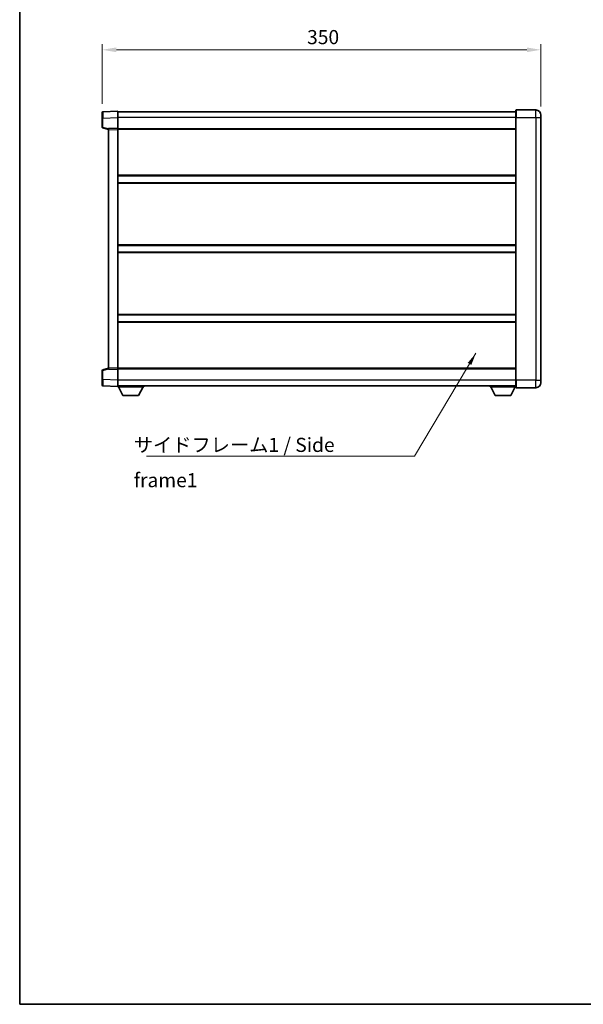
# Model space of a CAD drawing. Units: millimetres. Extents: x 0 to 9650, y 0 to 1264.
# Drawn here: x 1574 to 2024, y 0 to 785 of the extents above; entities that cross this region are included whole.
import ezdxf

# ---------------------------------------------------------------- set-up
doc = ezdxf.new("R2010")
doc.units = ezdxf.units.MM
doc.header["$LTSCALE"] = 4
doc.layers.get('Defpoints').update_dxf_attribs({"lineweight": 25})
for name, color, linetype, lineweight in [('Border (ISO)', 7, 'Continuous', 35), ('Dimension (ISO)', 7, 'Continuous', 18), ('Symbol (ISO)', 7, 'Continuous', 18), ('Visible (ISO)', 7, 'Continuous', 35), ('Visible Narrow (ISO)', 7, 'Continuous', 25)]:
    doc.layers.add(name, color=color, linetype=linetype, lineweight=lineweight)
doc.styles.add('Note Text (TK)', font='txt')
doc.dimstyles.new('Default - Method 1b (TK)', dxfattribs={"dimscale": 4, "dimtxt": 2.5, "dimasz": 2.5, "dimexe": 1, "dimexo": 1.5, "dimgap": 1, "dimtad": 1, "dimtoh": 1, "dimrnd": 1e-08, "dimdsep": 46, "dimtxsty": 'Note Text (TK)', "dimcen": 0.09, "dimdle": 5, "dimclrd": 100, "dimclre": 100, "dimclrt": 7, "dimadec": 1, "dimazin": 1, "dimtfac": 1, "dimtmove": 0, "dimatfit": 3, "dimfxl": 0, "dimtolj": 1, "dimlwd": -1, "dimlwe": -1, "dimarcsym": 0})
doc.dimstyles.new('Default - Method 1b (TK)$7', dxfattribs={"dimscale": 4, "dimtxt": 2.5, "dimasz": 2.5, "dimexe": 1, "dimexo": 1.5, "dimgap": 1, "dimtad": 1, "dimtoh": 1, "dimrnd": 1e-08, "dimdsep": 46, "dimtxsty": 'Note Text (TK)', "dimcen": 0.09, "dimdle": 5, "dimclrd": 100, "dimclre": 100, "dimclrt": 7, "dimadec": 1, "dimazin": 1, "dimtfac": 1, "dimtmove": 0, "dimatfit": 3, "dimfxl": 0, "dimtolj": 1, "dimlwd": -1, "dimlwe": -1, "dimarcsym": 0})

# ---------------------------------------------------------------- blocks, each defined once
blk = doc.blocks.new('図面枠 tk図枠')
at = {"layer": 'Border (ISO)'}
for p, q in [((14.5, 289), (14.5, 8)), ((14.5, 8), (405.5, 8))]:
    blk.add_line(p, q, dxfattribs=at)
blk = doc.blocks.new('*D64')
at = {"layer": 'Defpoints', "color": 0, "transparency": 16777216}
for p in [(1989.87, 761.3), (1639.87, 711.38), (1989.87, 709.3)]:
    blk.add_point(p, dxfattribs=at)
at = {"layer": 'Dimension (ISO)', "color": 100, "transparency": 16777216}
for p, q in [((1639.87, 718.13), (1639.87, 765.8)), ((1989.87, 716.05), (1989.87, 765.8)), ((1651.12, 761.3), (1978.62, 761.3))]:
    blk.add_line(p, q, dxfattribs=at)
for points in [[(1651.12, 763.18), (1651.12, 759.43), (1639.87, 761.3)], [(1978.62, 763.18), (1978.62, 759.43), (1989.87, 761.3)]]:
    blk.add_solid(points, dxfattribs=at)
at = {"layer": 'Dimension (ISO)', "color": 7, "transparency": 16777216, "insert": (1803.3, 771.43), "char_height": 11.25, "attachment_point": 4, "style": 'Note Text (TK)'}
blk.add_mtext('\\A1;350', dxfattribs=at)

msp = doc.modelspace()

# ---------------------------------------------------------------- linework, layer by layer
at = {"layer": 'Visible (ISO)'}
for p, q in [((1639.8665, 706.8845), (1639.8665, 711.3817)), ((1639.8665, 706.8845), (1639.8665, 699.4701)), ((1652.3665, 712.3011), (1640.349, 711.8814)), ((1652.3665, 712.3011), (1652.3665, 707.3041)), ((1969.8665, 711.8011), (1652.3665, 711.8011)), ((1652.3665, 707.3041), (1652.3665, 698.8011)), ((1969.8665, 707.3011), (1969.8665, 713.0511)), ((1969.8665, 707.3011), (1969.8665, 497.8011)), ((1985.8665, 713.3011), (1970.1165, 713.3011)), ((1989.8665, 709.3011), (1989.8665, 707.3011)), ((1989.8665, 497.8011), (1989.8665, 707.3011)), ((1640.2424, 698.9858), (1644.8665, 697.8011)), ((1652.3665, 698.8011), (1644.8665, 698.5392)), ((1644.8665, 697.5398), (1644.8665, 698.5392)), ((1644.8665, 697.5398), (1644.8665, 507.5624)), ((1652.3665, 698.8011), (1652.3665, 697.8017)), ((1969.8665, 698.3011), (1652.3665, 698.3011)), ((1652.3665, 697.8017), (1652.3665, 507.3005)), ((1969.8665, 660.8011), (1652.3665, 660.8011)), ((1969.8665, 655.3011), (1652.3665, 655.3011)), ((1969.8665, 605.3011), (1652.3665, 605.3011)), ((1969.8665, 599.8011), (1652.3665, 599.8011)), ((1969.8665, 549.8011), (1652.3665, 549.8011)), ((1969.8665, 544.3011), (1652.3665, 544.3011)), ((1639.8665, 505.632), (1639.8665, 498.2177)), ((1644.8665, 507.3011), (1640.2424, 506.1164)), ((1644.8665, 506.563), (1644.8665, 507.5624)), ((1644.8665, 506.563), (1652.3665, 506.3011)), ((1652.3665, 507.3005), (1652.3665, 506.3011)), ((1969.8665, 506.8011), (1652.3665, 506.8011)), ((1652.3665, 506.3011), (1652.3665, 497.798)), ((1639.8665, 493.7204), (1639.8665, 498.2177)), ((1652.3665, 497.798), (1652.3665, 492.8011)), ((1969.8665, 492.0511), (1969.8665, 497.8011)), ((1989.8665, 497.8011), (1989.8665, 495.8011)), ((1640.349, 493.2207), (1652.3665, 492.8011)), ((1969.8665, 493.3011), (1652.3665, 493.3011)), ((1652.3665, 492.8011), (1652.3665, 492.6011)), ((1652.3665, 492.6011), (1672.9665, 492.6011)), ((1656.4165, 485.7011), (1652.8665, 492.6011)), ((1668.9165, 485.7011), (1672.4665, 492.6011)), ((1672.9665, 493.3011), (1672.9665, 492.6011)), ((1949.2665, 493.3011), (1949.2665, 492.6011)), ((1949.2665, 492.6011), (1969.8665, 492.6011)), ((1953.3165, 485.7011), (1949.7665, 492.6011)), ((1965.8165, 485.7011), (1969.3665, 492.6011)), ((1970.1165, 491.8011), (1985.8665, 491.8011)), ((1656.4165, 485.7011), (1668.9165, 485.7011)), ((1953.3165, 485.7011), (1965.8165, 485.7011))]:
    msp.add_line(p, q, dxfattribs=at)
for centre, radius, start, end in [((1640.3665, 711.3817), 0.5, 92, 180), ((1970.1165, 713.0511), 0.25, 90, 180), ((1985.8665, 709.3011), 4, 0, 90), ((1640.3665, 699.4701), 0.5, 180, 255.63), ((1640.3665, 505.632), 0.5, 104.37, 180), ((1985.8665, 495.8011), 4, 270, 0), ((1640.3665, 493.7204), 0.5, 180, 268), ((1970.1165, 492.0511), 0.25, 180, 270)]:
    msp.add_arc(centre, radius, start, end, dxfattribs=at)
at = {"layer": 'Visible Narrow (ISO)'}
for p, q in [((1640.349, 706.8845), (1639.8665, 706.8845)), ((1640.349, 706.8845), (1652.3665, 707.3041)), ((1640.349, 699.4701), (1640.349, 706.8845)), ((1969.8665, 707.3011), (1652.3665, 707.3011)), ((1970.1165, 707.3011), (1969.8665, 707.3011)), ((1970.1165, 713.3011), (1970.1165, 707.3011)), ((1970.1165, 497.8011), (1970.1165, 707.3011)), ((1970.1165, 707.3011), (1985.8665, 707.3011)), ((1985.8665, 707.3011), (1985.8665, 713.3011)), ((1985.8665, 707.3011), (1989.8665, 707.3011)), ((1985.8665, 707.3011), (1985.8665, 497.8011)), ((1640.349, 699.4701), (1639.8665, 699.4701)), ((1644.8665, 698.3128), (1640.349, 699.4701)), ((1644.8665, 697.5398), (1652.3665, 697.8017)), ((1969.8665, 697.8011), (1652.3665, 697.8011)), ((1969.8665, 661.3011), (1652.3665, 661.3011)), ((1969.8665, 654.8011), (1652.3665, 654.8011)), ((1969.8665, 605.8011), (1652.3665, 605.8011)), ((1969.8665, 599.3011), (1652.3665, 599.3011)), ((1969.8665, 550.3011), (1652.3665, 550.3011)), ((1969.8665, 543.8011), (1652.3665, 543.8011)), ((1639.8665, 505.632), (1640.349, 505.632)), ((1640.349, 505.632), (1644.8665, 506.7894)), ((1640.349, 498.2177), (1640.349, 505.632)), ((1652.3665, 507.3005), (1644.8665, 507.5624)), ((1969.8665, 507.3011), (1652.3665, 507.3011)), ((1640.349, 498.2177), (1639.8665, 498.2177)), ((1652.3665, 497.798), (1640.349, 498.2177)), ((1969.8665, 497.8011), (1652.3665, 497.8011)), ((1970.1165, 497.8011), (1969.8665, 497.8011)), ((1970.1165, 497.8011), (1970.1165, 491.8011)), ((1985.8665, 497.8011), (1970.1165, 497.8011)), ((1985.8665, 497.8011), (1989.8665, 497.8011)), ((1985.8665, 491.8011), (1985.8665, 497.8011))]:
    msp.add_line(p, q, dxfattribs=at)
for centre, major_axis, ratio, start_param, end_param in [((1640.3665, 706.879), (-0.0174, 5.0024), 0.00348438, 0.00010951, 1.56968786), ((1640.3665, 699.4701), (-0.1241, -0.4844), 0.03380887, 4.72105054, 6.28318531), ((1640.3665, 505.632), (-0.1241, 0.4844), 0.03380887, 0, 1.56213477), ((1640.3665, 498.2232), (0.0174, 5.0024), 0.00348438, 1.5719048, 3.14148316)]:
    msp.add_ellipse(centre, major_axis=major_axis, ratio=ratio, start_param=start_param, end_param=end_param, dxfattribs=at)

# ---------------------------------------------------------------- block references
at = {"xscale": 4.5, "yscale": 4.5, "zscale": 4.5}
msp.add_blockref('図面枠 tk図枠', (1508.75, -36), dxfattribs=at)

# ---------------------------------------------------------------- texts
at = {"layer": 'Symbol (ISO)', "color": 7, "insert": (1665.0247, 451.8165), "char_height": 11.25, "width": 214.078946, "attachment_point": 1, "line_spacing_factor": 1.5, "style": 'Note Text (TK)'}
msp.add_mtext('{\\fＭＳ Ｐゴシック|b0|i0;サイドフレーム1 / Side frame1}', dxfattribs=at)

# ---------------------------------------------------------------- dimensions: what is measured, and where the dimension line sits
at = {"layer": 'Dimension (ISO)', "color": 100}
dim = msp.add_linear_dim(base=(1989.8665, 761.3011), p1=(1639.8665, 711.3817), p2=(1989.8665, 709.3011), angle=180, dimstyle='Default - Method 1b (TK)', override={"dimscale": 0, "dimtxt": 11.25, "dimasz": 11.25, "dimexe": 4.5, "dimexo": 6.75, "dimgap": 4.5, "dimtoh": 0, "dimdec": 2, "dimcen": 0.405, "dimtol": 0, "dimlim": 0, "dimtp": 0, "dimtm": 0, "dimtdec": 2, "dimtix": 0, "dimtofl": 0, "dimtmove": 0, "dimatfit": 1}, dxfattribs=at)
dim.commit()
dim.dimension.update_dxf_attribs({"geometry": '*D64', "text_midpoint": (1814.8665, 761.3011), "dimtype": 128})

# ---------------------------------------------------------------- leaders
at = {"layer": 'Symbol (ISO)', "color": 100, "annotation_type": 0, "has_hookline": 1, "hookline_direction": 1, "text_width": 203.9702}
msp.add_leader([(1938.0206, 519.3781), (1889.1036, 437.2352), (1879.1036, 437.2352)], dimstyle='Default - Method 1b (TK)$7', override={"dimgap": 0, "dimtad": 1}, dxfattribs=at)

doc.saveas('drawing.dxf')
